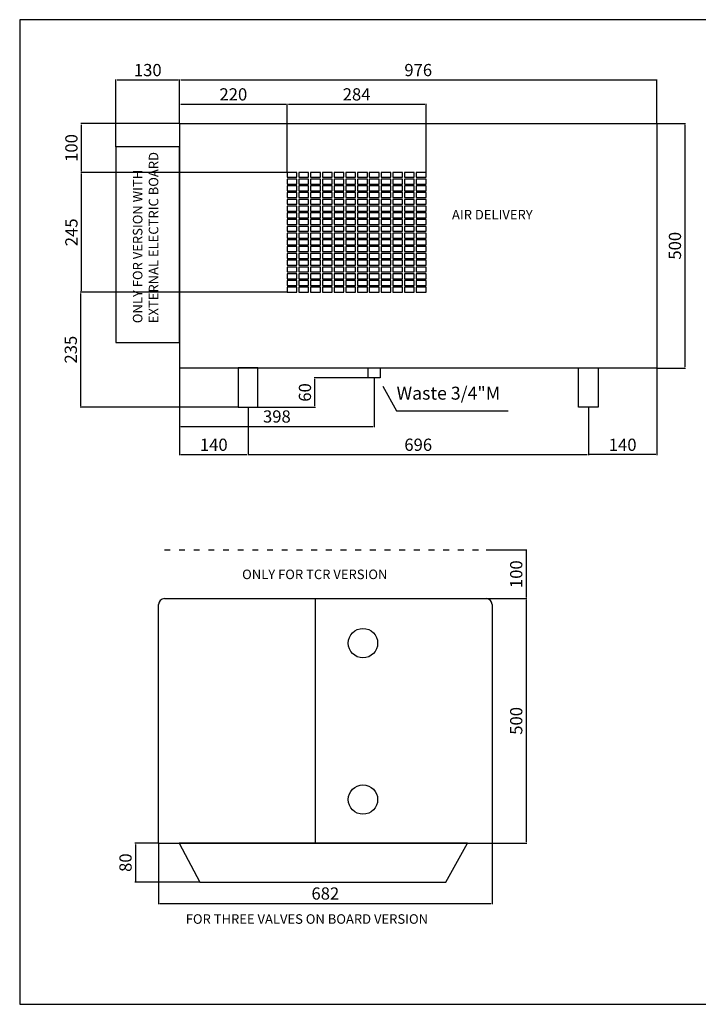
# Model space of a CAD drawing. Units: millimetres. Extents: x 11952 to 16123, y 5634 to 7647.
# Drawn here: x 11952 to 13339, y 5634 to 7647 of the extents above; entities that cross this region are included whole.
import ezdxf

# ---------------------------------------------------------------- set-up
doc = ezdxf.new("R2010")
doc.units = ezdxf.units.MM
doc.linetypes.add('ACAD_ISO03W100', pattern=[30, 12, -18])
doc.styles.get("Standard").update_dxf_attribs({"font": 'verdana.ttf', "width": 0.9, "height": 25})
doc.dimstyles.new('ISO-25', dxfattribs={"dimtxt": 6, "dimasz": 2.5, "dimexe": 1.25, "dimexo": 0, "dimtad": 1, "dimtxsty": 'Standard', "dimcen": 2.5, "dimadec": 0, "dimazin": 0, "dimtfac": 1, "dimtmove": 0, "dimatfit": 3, "dimfxl": 0, "dimarcsym": 0})

# ---------------------------------------------------------------- blocks, each defined once
blk = doc.blocks.new('*D30')
at = {"color": 0, "lineweight": -2, "transparency": 16777216}
for p, q in [((12278.6, 6935), (12278.6, 6756.6)), ((12418.6, 6855), (12418.6, 6756.6)), ((12281.1, 6757.8), (12416.1, 6757.8))]:
    blk.add_line(p, q, dxfattribs=at)
at = {"color": 0, "transparency": 16777216}
for points in [[(12281.1, 6758.2), (12281.1, 6757.4), (12278.6, 6757.8)], [(12416.1, 6758.2), (12416.1, 6757.4), (12418.6, 6757.8)]]:
    blk.add_solid(points, dxfattribs=at)
at = {"layer": 'Defpoints', "color": 0, "transparency": 16777216}
for p in [(12278.6, 6935), (12418.6, 6855), (12418.6, 6757.8)]:
    blk.add_point(p, dxfattribs=at)
at = {"color": 0, "transparency": 16777216, "insert": (12348.6, 6774.8), "char_height": 25, "attachment_point": 5}
blk.add_mtext('140', dxfattribs=at)
blk = doc.blocks.new('*D31')
at = {"color": 0, "lineweight": -2, "transparency": 16777216}
for p, q in [((13254.6, 6935), (13254.6, 6756.6)), ((13114.6, 6855), (13114.6, 6756.6)), ((13252.1, 6757.8), (13117.1, 6757.8))]:
    blk.add_line(p, q, dxfattribs=at)
at = {"color": 0, "transparency": 16777216}
for points in [[(13117.1, 6758.2), (13117.1, 6757.4), (13114.6, 6757.8)], [(13252.1, 6758.2), (13252.1, 6757.4), (13254.6, 6757.8)]]:
    blk.add_solid(points, dxfattribs=at)
at = {"layer": 'Defpoints', "color": 0, "transparency": 16777216}
for p in [(13254.6, 6935), (13114.6, 6855), (13114.6, 6757.8)]:
    blk.add_point(p, dxfattribs=at)
at = {"color": 0, "transparency": 16777216, "insert": (13184.6, 6774.8), "char_height": 25, "attachment_point": 5}
blk.add_mtext('140', dxfattribs=at)
blk = doc.blocks.new('*D32')
at = {"color": 0, "lineweight": -2, "transparency": 16777216}
for p, q in [((12278.6, 7449.8), (12278.6, 7525.3)), ((12281.1, 7524.1), (13252.1, 7524.1)), ((13254.6, 7435), (13254.6, 7525.3))]:
    blk.add_line(p, q, dxfattribs=at)
at = {"color": 0, "transparency": 16777216}
for points in [[(12281.1, 7524.5), (12281.1, 7523.7), (12278.6, 7524.1)], [(13252.1, 7524.5), (13252.1, 7523.7), (13254.6, 7524.1)]]:
    blk.add_solid(points, dxfattribs=at)
at = {"layer": 'Defpoints', "color": 0, "transparency": 16777216}
for p in [(13254.6, 7524.1), (12278.6, 7449.8), (13254.6, 7435)]:
    blk.add_point(p, dxfattribs=at)
at = {"color": 0, "transparency": 16777216, "insert": (12766.6, 7541.1), "char_height": 25, "attachment_point": 5}
blk.add_mtext('976', dxfattribs=at)
blk = doc.blocks.new('*D35')
at = {"color": 0, "lineweight": -2, "transparency": 16777216}
for p, q in [((13252.5, 7435), (13313, 7435)), ((13311.7, 7432.5), (13311.7, 6937.5)), ((13254.6, 6935), (13313, 6935))]:
    blk.add_line(p, q, dxfattribs=at)
at = {"color": 0, "transparency": 16777216}
for points in [[(13311.3, 7432.5), (13312.2, 7432.5), (13311.7, 7435)], [(13311.3, 6937.5), (13312.2, 6937.5), (13311.7, 6935)]]:
    blk.add_solid(points, dxfattribs=at)
at = {"layer": 'Defpoints', "color": 0, "transparency": 16777216}
for p in [(13252.5, 7435), (13254.6, 6935), (13311.7, 6935)]:
    blk.add_point(p, dxfattribs=at)
at = {"color": 0, "transparency": 16777216, "insert": (13294.7, 7185), "char_height": 25, "attachment_point": 5, "rotation": 90}
blk.add_mtext('500', dxfattribs=at)
blk = doc.blocks.new('*D36')
at = {"color": 0, "lineweight": -2, "transparency": 16777216}
for p, q in [((12418.6, 6855), (12418.6, 6756.6)), ((13114.6, 6855), (13114.6, 6756.6)), ((12421.1, 6757.8), (13112.1, 6757.8))]:
    blk.add_line(p, q, dxfattribs=at)
at = {"color": 0, "transparency": 16777216}
for points in [[(12421.1, 6758.2), (12421.1, 6757.4), (12418.6, 6757.8)], [(13112.1, 6758.2), (13112.1, 6757.4), (13114.6, 6757.8)]]:
    blk.add_solid(points, dxfattribs=at)
at = {"layer": 'Defpoints', "color": 0, "transparency": 16777216}
for p in [(12418.6, 6855), (13114.6, 6855), (13114.6, 6757.8)]:
    blk.add_point(p, dxfattribs=at)
at = {"color": 0, "transparency": 16777216, "insert": (12766.6, 6774.8), "char_height": 25, "attachment_point": 5}
blk.add_mtext('696', dxfattribs=at)
blk = doc.blocks.new('*D26')
at = {"color": 0, "lineweight": -2, "transparency": 16777216}
for p, q in [((12278.6, 7435), (12076.5, 7435)), ((12077.7, 7432.5), (12077.7, 7337.5)), ((12498.6, 7335), (12076.5, 7335))]:
    blk.add_line(p, q, dxfattribs=at)
at = {"color": 0, "transparency": 16777216}
for points in [[(12077.3, 7432.5), (12078.1, 7432.5), (12077.7, 7435)], [(12077.3, 7337.5), (12078.1, 7337.5), (12077.7, 7335)]]:
    blk.add_solid(points, dxfattribs=at)
at = {"layer": 'Defpoints', "color": 0, "transparency": 16777216}
for p in [(12278.6, 7435), (12077.7, 7335), (12498.6, 7335)]:
    blk.add_point(p, dxfattribs=at)
at = {"color": 0, "transparency": 16777216, "insert": (12060.7, 7385), "char_height": 25, "attachment_point": 5, "rotation": 90}
blk.add_mtext('100', dxfattribs=at)
blk = doc.blocks.new('*D27')
at = {"color": 0, "lineweight": -2, "transparency": 16777216}
for p, q in [((12498.6, 7335), (12076.5, 7335)), ((12077.7, 7332.5), (12077.7, 7092.5)), ((12498.6, 7090), (12076.5, 7090))]:
    blk.add_line(p, q, dxfattribs=at)
at = {"color": 0, "transparency": 16777216}
for points in [[(12077.3, 7332.5), (12078.1, 7332.5), (12077.7, 7335)], [(12077.3, 7092.5), (12078.1, 7092.5), (12077.7, 7090)]]:
    blk.add_solid(points, dxfattribs=at)
at = {"layer": 'Defpoints', "color": 0, "transparency": 16777216}
for p in [(12498.6, 7335), (12077.7, 7090), (12498.6, 7090)]:
    blk.add_point(p, dxfattribs=at)
at = {"color": 0, "transparency": 16777216, "insert": (12060.7, 7212.5), "char_height": 25, "attachment_point": 5, "rotation": 90}
blk.add_mtext('245', dxfattribs=at)
blk = doc.blocks.new('*D28')
at = {"color": 0, "lineweight": -2, "transparency": 16777216}
for p, q in [((12278.6, 7435), (12278.6, 7475.6)), ((12281.1, 7474.3), (12496.1, 7474.3)), ((12498.6, 7335), (12498.6, 7475.6))]:
    blk.add_line(p, q, dxfattribs=at)
at = {"color": 0, "transparency": 16777216}
for points in [[(12281.1, 7474.7), (12281.1, 7473.9), (12278.6, 7474.3)], [(12496.1, 7474.7), (12496.1, 7473.9), (12498.6, 7474.3)]]:
    blk.add_solid(points, dxfattribs=at)
at = {"layer": 'Defpoints', "color": 0, "transparency": 16777216}
for p in [(12498.6, 7474.3), (12278.6, 7435), (12498.6, 7335)]:
    blk.add_point(p, dxfattribs=at)
at = {"color": 0, "transparency": 16777216, "insert": (12388.6, 7491.4), "char_height": 25, "attachment_point": 5}
blk.add_mtext('220', dxfattribs=at)
blk = doc.blocks.new('*D29')
at = {"color": 0, "lineweight": -2, "transparency": 16777216}
for p, q in [((12498.6, 7335), (12498.6, 7475.6)), ((12501.1, 7474.3), (12780.1, 7474.3)), ((12782.6, 7335), (12782.6, 7475.6))]:
    blk.add_line(p, q, dxfattribs=at)
at = {"color": 0, "transparency": 16777216}
for points in [[(12501.1, 7474.7), (12501.1, 7473.9), (12498.6, 7474.3)], [(12780.1, 7474.7), (12780.1, 7473.9), (12782.6, 7474.3)]]:
    blk.add_solid(points, dxfattribs=at)
at = {"layer": 'Defpoints', "color": 0, "transparency": 16777216}
for p in [(12782.6, 7474.3), (12498.6, 7335), (12782.6, 7335)]:
    blk.add_point(p, dxfattribs=at)
at = {"color": 0, "transparency": 16777216, "insert": (12640.6, 7491.4), "char_height": 25, "attachment_point": 5}
blk.add_mtext('284', dxfattribs=at)
blk = doc.blocks.new('*D39')
at = {"color": 0, "lineweight": -2, "transparency": 16777216}
for p, q in [((12278.6, 6935), (12278.6, 6814.3)), ((12676.6, 6915), (12676.6, 6814.3)), ((12281.1, 6815.5), (12674.1, 6815.5))]:
    blk.add_line(p, q, dxfattribs=at)
at = {"color": 0, "transparency": 16777216}
for points in [[(12281.1, 6815.9), (12281.1, 6815.1), (12278.6, 6815.5)], [(12674.1, 6815.9), (12674.1, 6815.1), (12676.6, 6815.5)]]:
    blk.add_solid(points, dxfattribs=at)
at = {"layer": 'Defpoints', "color": 0, "transparency": 16777216}
for p in [(12278.6, 6935), (12676.6, 6915), (12676.6, 6815.5)]:
    blk.add_point(p, dxfattribs=at)
at = {"color": 0, "transparency": 16777216, "insert": (12477.6, 6832.6), "char_height": 25, "attachment_point": 5}
blk.add_mtext('398', dxfattribs=at)
blk = doc.blocks.new('*D42')
at = {"color": 0, "lineweight": -2, "transparency": 16777216}
for p, q in [((12664.1, 6915), (12554, 6915)), ((12555.2, 6857.5), (12555.2, 6912.5)), ((12438.6, 6855), (12556.5, 6855))]:
    blk.add_line(p, q, dxfattribs=at)
at = {"color": 0, "transparency": 16777216}
for points in [[(12554.8, 6912.5), (12555.7, 6912.5), (12555.2, 6915)], [(12554.8, 6857.5), (12555.7, 6857.5), (12555.2, 6855)]]:
    blk.add_solid(points, dxfattribs=at)
at = {"layer": 'Defpoints', "color": 0, "transparency": 16777216}
for p in [(12555.2, 6915), (12664.1, 6915), (12438.6, 6855)]:
    blk.add_point(p, dxfattribs=at)
at = {"color": 0, "transparency": 16777216, "insert": (12538.2, 6885), "char_height": 25, "attachment_point": 5, "rotation": 90}
blk.add_mtext('60', dxfattribs=at)
blk = doc.blocks.new('*D43')
at = {"color": 0, "lineweight": -2, "transparency": 16777216}
for p, q in [((12498.6, 7090), (12075.2, 7090)), ((12076.5, 6857.5), (12076.5, 7087.5)), ((12398.6, 6855), (12075.2, 6855))]:
    blk.add_line(p, q, dxfattribs=at)
at = {"color": 0, "transparency": 16777216}
for points in [[(12076.1, 7087.5), (12076.9, 7087.5), (12076.5, 7090)], [(12076.1, 6857.5), (12076.9, 6857.5), (12076.5, 6855)]]:
    blk.add_solid(points, dxfattribs=at)
at = {"layer": 'Defpoints', "color": 0, "transparency": 16777216}
for p in [(12076.5, 7090), (12498.6, 7090), (12398.6, 6855)]:
    blk.add_point(p, dxfattribs=at)
at = {"color": 0, "transparency": 16777216, "insert": (12059.5, 6972.5), "char_height": 25, "attachment_point": 5, "rotation": 90}
blk.add_mtext('235', dxfattribs=at)
blk = doc.blocks.new('*D46')
at = {"color": 0, "lineweight": -2, "transparency": 16777216}
for p, q in [((12148.6, 7387.3), (12148.6, 7525.3)), ((12151.1, 7524.1), (12276.1, 7524.1)), ((12278.6, 7435), (12278.6, 7525.3))]:
    blk.add_line(p, q, dxfattribs=at)
at = {"color": 0, "transparency": 16777216}
for points in [[(12151.1, 7524.5), (12151.1, 7523.7), (12148.6, 7524.1)], [(12276.1, 7524.5), (12276.1, 7523.7), (12278.6, 7524.1)]]:
    blk.add_solid(points, dxfattribs=at)
at = {"layer": 'Defpoints', "color": 0, "transparency": 16777216}
for p in [(12278.6, 7524.1), (12278.6, 7435), (12148.6, 7387.3)]:
    blk.add_point(p, dxfattribs=at)
at = {"color": 0, "transparency": 16777216, "insert": (12213.6, 7541.1), "char_height": 25, "attachment_point": 5}
blk.add_mtext('130', dxfattribs=at)
blk = doc.blocks.new('*D51')
at = {"color": 0, "lineweight": -2, "transparency": 16777216}
for p, q in [((12905.7, 6463.3), (12988.5, 6463.3)), ((12987.2, 6460.8), (12987.2, 5965.8)), ((12917.7, 5963.3), (12988.5, 5963.3))]:
    blk.add_line(p, q, dxfattribs=at)
at = {"color": 0, "transparency": 16777216}
for points in [[(12986.8, 6460.8), (12987.6, 6460.8), (12987.2, 6463.3)], [(12986.8, 5965.8), (12987.6, 5965.8), (12987.2, 5963.3)]]:
    blk.add_solid(points, dxfattribs=at)
at = {"layer": 'Defpoints', "color": 0, "transparency": 16777216}
for p in [(12905.7, 6463.3), (12917.7, 5963.3), (12987.2, 5963.3)]:
    blk.add_point(p, dxfattribs=at)
at = {"color": 0, "transparency": 16777216, "insert": (12970.2, 6213.3), "char_height": 25, "attachment_point": 5, "rotation": 90}
blk.add_mtext('500', dxfattribs=at)
blk = doc.blocks.new('*D52')
at = {"color": 0, "lineweight": -2, "transparency": 16777216}
for p, q in [((12235.7, 5963.3), (12235.7, 5838.7)), ((12917.7, 5963.3), (12917.7, 5838.7)), ((12238.2, 5839.9), (12915.2, 5839.9))]:
    blk.add_line(p, q, dxfattribs=at)
at = {"color": 0, "transparency": 16777216}
for points in [[(12238.2, 5840.3), (12238.2, 5839.5), (12235.7, 5839.9)], [(12915.2, 5840.3), (12915.2, 5839.5), (12917.7, 5839.9)]]:
    blk.add_solid(points, dxfattribs=at)
at = {"layer": 'Defpoints', "color": 0, "transparency": 16777216}
for p in [(12235.7, 5963.3), (12917.7, 5963.3), (12917.7, 5839.9)]:
    blk.add_point(p, dxfattribs=at)
at = {"color": 0, "transparency": 16777216, "insert": (12576.7, 5857), "char_height": 25, "attachment_point": 5}
blk.add_mtext('682', dxfattribs=at)
blk = doc.blocks.new('*D53')
at = {"color": 0, "lineweight": -2, "transparency": 16777216}
for p, q in [((12235.7, 5963.3), (12187.3, 5963.3)), ((12188.5, 5960.8), (12188.5, 5885.8)), ((12320, 5883.3), (12187.3, 5883.3))]:
    blk.add_line(p, q, dxfattribs=at)
at = {"color": 0, "transparency": 16777216}
for points in [[(12188.1, 5960.8), (12188.9, 5960.8), (12188.5, 5963.3)], [(12188.1, 5885.8), (12188.9, 5885.8), (12188.5, 5883.3)]]:
    blk.add_solid(points, dxfattribs=at)
at = {"layer": 'Defpoints', "color": 0, "transparency": 16777216}
for p in [(12235.7, 5963.3), (12188.5, 5883.3), (12320, 5883.3)]:
    blk.add_point(p, dxfattribs=at)
at = {"color": 0, "transparency": 16777216, "insert": (12171.4, 5923.3), "char_height": 25, "attachment_point": 5, "rotation": 90}
blk.add_mtext('80', dxfattribs=at)
blk = doc.blocks.new('*D54')
at = {"color": 0, "lineweight": -2, "transparency": 16777216}
for p, q in [((12905.7, 6563.3), (12988.5, 6563.3)), ((12987.2, 6560.8), (12987.2, 6465.8)), ((12905.7, 6463.3), (12988.5, 6463.3))]:
    blk.add_line(p, q, dxfattribs=at)
at = {"color": 0, "transparency": 16777216}
for points in [[(12986.8, 6560.8), (12987.6, 6560.8), (12987.2, 6563.3)], [(12986.8, 6465.8), (12987.6, 6465.8), (12987.2, 6463.3)]]:
    blk.add_solid(points, dxfattribs=at)
at = {"layer": 'Defpoints', "color": 0, "transparency": 16777216}
for p in [(12905.7, 6563.3), (12905.7, 6463.3), (12987.2, 6463.3)]:
    blk.add_point(p, dxfattribs=at)
at = {"color": 0, "transparency": 16777216, "insert": (12970.2, 6513.3), "char_height": 25, "attachment_point": 5, "rotation": 90}
blk.add_mtext('100', dxfattribs=at)

msp = doc.modelspace()

# ---------------------------------------------------------------- linework, layer by layer
at = {"lineweight": 25}
for p, q in [((12278.567, 7435.011), (12278.567, 6935.011)), ((12278.567, 7435.011), (13254.567, 7435.011)), ((13254.567, 7435.011), (13254.567, 6935.011)), ((12278.567, 6935.011), (13254.567, 6935.011)), ((12235.659, 5963.269), (12235.659, 6451.269)), ((12247.659, 6463.269), (12905.659, 6463.269)), ((12555.659, 6463.269), (12555.659, 5963.269)), ((12917.659, 6451.269), (12917.659, 5963.269)), ((12235.659, 5963.269), (12917.659, 5963.269))]:
    msp.add_line(p, q, dxfattribs=at)
at = {"color": 251}
for p, q in [((12694.293, 6897.897), (12722.032, 6847.36)), ((12722.032, 6847.36), (12950.472, 6847.36))]:
    msp.add_line(p, q, dxfattribs=at)
at = {"linetype": 'ACAD_ISO03W100'}
msp.add_line((12247.659, 6563.269), (12905.659, 6563.269), dxfattribs=at)
for points in [[(11951.767, 5633.632), (16123.033, 5633.632), (16123.033, 7647.37), (11951.767, 7647.37)], [(12148.567, 6987.283), (12278.567, 6987.283), (12278.567, 7387.283), (12148.567, 7387.283)], [(12498.567, 7325.015), (12518.567, 7325.015), (12518.567, 7335.015), (12498.567, 7335.015)], [(12522.567, 7325.015), (12542.567, 7325.015), (12542.567, 7335.015), (12522.567, 7335.015)], [(12546.567, 7325.015), (12566.567, 7325.015), (12566.567, 7335.015), (12546.567, 7335.015)], [(12570.567, 7325.015), (12590.567, 7325.015), (12590.567, 7335.015), (12570.567, 7335.015)], [(12594.567, 7325.015), (12614.567, 7325.015), (12614.567, 7335.015), (12594.567, 7335.015)], [(12618.567, 7325.015), (12638.567, 7325.015), (12638.567, 7335.015), (12618.567, 7335.015)], [(12642.567, 7325.015), (12662.567, 7325.015), (12662.567, 7335.015), (12642.567, 7335.015)], [(12666.567, 7325.015), (12686.567, 7325.015), (12686.567, 7335.015), (12666.567, 7335.015)], [(12690.567, 7325.015), (12710.567, 7325.015), (12710.567, 7335.015), (12690.567, 7335.015)], [(12714.567, 7325.015), (12734.567, 7325.015), (12734.567, 7335.015), (12714.567, 7335.015)], [(12738.567, 7325.015), (12758.567, 7325.015), (12758.567, 7335.015), (12738.567, 7335.015)], [(12762.567, 7325.015), (12782.567, 7325.015), (12782.567, 7335.015), (12762.567, 7335.015)], [(12498.567, 7311.215), (12518.567, 7311.215), (12518.567, 7321.215), (12498.567, 7321.215)], [(12522.567, 7311.215), (12542.567, 7311.215), (12542.567, 7321.215), (12522.567, 7321.215)], [(12546.567, 7311.215), (12566.567, 7311.215), (12566.567, 7321.215), (12546.567, 7321.215)], [(12570.567, 7311.215), (12590.567, 7311.215), (12590.567, 7321.215), (12570.567, 7321.215)], [(12594.567, 7311.215), (12614.567, 7311.215), (12614.567, 7321.215), (12594.567, 7321.215)], [(12618.567, 7311.215), (12638.567, 7311.215), (12638.567, 7321.215), (12618.567, 7321.215)], [(12642.567, 7311.215), (12662.567, 7311.215), (12662.567, 7321.215), (12642.567, 7321.215)], [(12666.567, 7311.215), (12686.567, 7311.215), (12686.567, 7321.215), (12666.567, 7321.215)], [(12690.567, 7311.215), (12710.567, 7311.215), (12710.567, 7321.215), (12690.567, 7321.215)], [(12714.567, 7311.215), (12734.567, 7311.215), (12734.567, 7321.215), (12714.567, 7321.215)], [(12738.567, 7311.215), (12758.567, 7311.215), (12758.567, 7321.215), (12738.567, 7321.215)], [(12762.567, 7311.215), (12782.567, 7311.215), (12782.567, 7321.215), (12762.567, 7321.215)], [(12498.567, 7297.415), (12518.567, 7297.415), (12518.567, 7307.415), (12498.567, 7307.415)], [(12498.567, 7283.615), (12518.567, 7283.615), (12518.567, 7293.615), (12498.567, 7293.615)], [(12522.567, 7297.415), (12542.567, 7297.415), (12542.567, 7307.415), (12522.567, 7307.415)], [(12522.567, 7283.615), (12542.567, 7283.615), (12542.567, 7293.615), (12522.567, 7293.615)], [(12546.567, 7297.415), (12566.567, 7297.415), (12566.567, 7307.415), (12546.567, 7307.415)], [(12546.567, 7283.615), (12566.567, 7283.615), (12566.567, 7293.615), (12546.567, 7293.615)], [(12570.567, 7297.415), (12590.567, 7297.415), (12590.567, 7307.415), (12570.567, 7307.415)], [(12570.567, 7283.615), (12590.567, 7283.615), (12590.567, 7293.615), (12570.567, 7293.615)], [(12594.567, 7297.415), (12614.567, 7297.415), (12614.567, 7307.415), (12594.567, 7307.415)], [(12594.567, 7283.615), (12614.567, 7283.615), (12614.567, 7293.615), (12594.567, 7293.615)], [(12618.567, 7297.415), (12638.567, 7297.415), (12638.567, 7307.415), (12618.567, 7307.415)], [(12618.567, 7283.615), (12638.567, 7283.615), (12638.567, 7293.615), (12618.567, 7293.615)], [(12642.567, 7297.415), (12662.567, 7297.415), (12662.567, 7307.415), (12642.567, 7307.415)], [(12642.567, 7283.615), (12662.567, 7283.615), (12662.567, 7293.615), (12642.567, 7293.615)], [(12666.567, 7297.415), (12686.567, 7297.415), (12686.567, 7307.415), (12666.567, 7307.415)], [(12666.567, 7283.615), (12686.567, 7283.615), (12686.567, 7293.615), (12666.567, 7293.615)], [(12690.567, 7297.415), (12710.567, 7297.415), (12710.567, 7307.415), (12690.567, 7307.415)], [(12690.567, 7283.615), (12710.567, 7283.615), (12710.567, 7293.615), (12690.567, 7293.615)], [(12714.567, 7297.415), (12734.567, 7297.415), (12734.567, 7307.415), (12714.567, 7307.415)], [(12714.567, 7283.615), (12734.567, 7283.615), (12734.567, 7293.615), (12714.567, 7293.615)], [(12738.567, 7297.415), (12758.567, 7297.415), (12758.567, 7307.415), (12738.567, 7307.415)], [(12738.567, 7283.615), (12758.567, 7283.615), (12758.567, 7293.615), (12738.567, 7293.615)], [(12762.567, 7297.415), (12782.567, 7297.415), (12782.567, 7307.415), (12762.567, 7307.415)], [(12762.567, 7283.615), (12782.567, 7283.615), (12782.567, 7293.615), (12762.567, 7293.615)], [(12498.567, 7269.815), (12518.567, 7269.815), (12518.567, 7279.815), (12498.567, 7279.815)], [(12522.567, 7269.815), (12542.567, 7269.815), (12542.567, 7279.815), (12522.567, 7279.815)], [(12546.567, 7269.815), (12566.567, 7269.815), (12566.567, 7279.815), (12546.567, 7279.815)], [(12570.567, 7269.815), (12590.567, 7269.815), (12590.567, 7279.815), (12570.567, 7279.815)], [(12594.567, 7269.815), (12614.567, 7269.815), (12614.567, 7279.815), (12594.567, 7279.815)], [(12618.567, 7269.815), (12638.567, 7269.815), (12638.567, 7279.815), (12618.567, 7279.815)], [(12642.567, 7269.815), (12662.567, 7269.815), (12662.567, 7279.815), (12642.567, 7279.815)], [(12666.567, 7269.815), (12686.567, 7269.815), (12686.567, 7279.815), (12666.567, 7279.815)], [(12690.567, 7269.815), (12710.567, 7269.815), (12710.567, 7279.815), (12690.567, 7279.815)], [(12714.567, 7269.815), (12734.567, 7269.815), (12734.567, 7279.815), (12714.567, 7279.815)], [(12738.567, 7269.815), (12758.567, 7269.815), (12758.567, 7279.815), (12738.567, 7279.815)], [(12762.567, 7269.815), (12782.567, 7269.815), (12782.567, 7279.815), (12762.567, 7279.815)], [(12498.567, 7256.015), (12518.567, 7256.015), (12518.567, 7266.015), (12498.567, 7266.015)], [(12498.567, 7242.215), (12518.567, 7242.215), (12518.567, 7252.215), (12498.567, 7252.215)], [(12522.567, 7256.015), (12542.567, 7256.015), (12542.567, 7266.015), (12522.567, 7266.015)], [(12522.567, 7242.215), (12542.567, 7242.215), (12542.567, 7252.215), (12522.567, 7252.215)], [(12546.567, 7256.015), (12566.567, 7256.015), (12566.567, 7266.015), (12546.567, 7266.015)], [(12546.567, 7242.215), (12566.567, 7242.215), (12566.567, 7252.215), (12546.567, 7252.215)], [(12570.567, 7256.015), (12590.567, 7256.015), (12590.567, 7266.015), (12570.567, 7266.015)], [(12570.567, 7242.215), (12590.567, 7242.215), (12590.567, 7252.215), (12570.567, 7252.215)], [(12594.567, 7256.015), (12614.567, 7256.015), (12614.567, 7266.015), (12594.567, 7266.015)], [(12594.567, 7242.215), (12614.567, 7242.215), (12614.567, 7252.215), (12594.567, 7252.215)], [(12618.567, 7256.015), (12638.567, 7256.015), (12638.567, 7266.015), (12618.567, 7266.015)], [(12618.567, 7242.215), (12638.567, 7242.215), (12638.567, 7252.215), (12618.567, 7252.215)], [(12642.567, 7256.015), (12662.567, 7256.015), (12662.567, 7266.015), (12642.567, 7266.015)], [(12642.567, 7242.215), (12662.567, 7242.215), (12662.567, 7252.215), (12642.567, 7252.215)], [(12666.567, 7256.015), (12686.567, 7256.015), (12686.567, 7266.015), (12666.567, 7266.015)], [(12666.567, 7242.215), (12686.567, 7242.215), (12686.567, 7252.215), (12666.567, 7252.215)], [(12690.567, 7256.015), (12710.567, 7256.015), (12710.567, 7266.015), (12690.567, 7266.015)], [(12690.567, 7242.215), (12710.567, 7242.215), (12710.567, 7252.215), (12690.567, 7252.215)], [(12714.567, 7256.015), (12734.567, 7256.015), (12734.567, 7266.015), (12714.567, 7266.015)], [(12714.567, 7242.215), (12734.567, 7242.215), (12734.567, 7252.215), (12714.567, 7252.215)], [(12738.567, 7256.015), (12758.567, 7256.015), (12758.567, 7266.015), (12738.567, 7266.015)], [(12738.567, 7242.215), (12758.567, 7242.215), (12758.567, 7252.215), (12738.567, 7252.215)], [(12762.567, 7256.015), (12782.567, 7256.015), (12782.567, 7266.015), (12762.567, 7266.015)], [(12762.567, 7242.215), (12782.567, 7242.215), (12782.567, 7252.215), (12762.567, 7252.215)], [(12498.567, 7228.415), (12518.567, 7228.415), (12518.567, 7238.415), (12498.567, 7238.415)], [(12522.567, 7228.415), (12542.567, 7228.415), (12542.567, 7238.415), (12522.567, 7238.415)], [(12546.567, 7228.415), (12566.567, 7228.415), (12566.567, 7238.415), (12546.567, 7238.415)], [(12570.567, 7228.415), (12590.567, 7228.415), (12590.567, 7238.415), (12570.567, 7238.415)], [(12594.567, 7228.415), (12614.567, 7228.415), (12614.567, 7238.415), (12594.567, 7238.415)], [(12618.567, 7228.415), (12638.567, 7228.415), (12638.567, 7238.415), (12618.567, 7238.415)], [(12642.567, 7228.415), (12662.567, 7228.415), (12662.567, 7238.415), (12642.567, 7238.415)], [(12666.567, 7228.415), (12686.567, 7228.415), (12686.567, 7238.415), (12666.567, 7238.415)], [(12690.567, 7228.415), (12710.567, 7228.415), (12710.567, 7238.415), (12690.567, 7238.415)], [(12714.567, 7228.415), (12734.567, 7228.415), (12734.567, 7238.415), (12714.567, 7238.415)], [(12738.567, 7228.415), (12758.567, 7228.415), (12758.567, 7238.415), (12738.567, 7238.415)], [(12762.567, 7228.415), (12782.567, 7228.415), (12782.567, 7238.415), (12762.567, 7238.415)], [(12498.567, 7214.615), (12518.567, 7214.615), (12518.567, 7224.615), (12498.567, 7224.615)], [(12498.567, 7200.815), (12518.567, 7200.815), (12518.567, 7210.815), (12498.567, 7210.815)], [(12522.567, 7214.615), (12542.567, 7214.615), (12542.567, 7224.615), (12522.567, 7224.615)], [(12522.567, 7200.815), (12542.567, 7200.815), (12542.567, 7210.815), (12522.567, 7210.815)], [(12546.567, 7214.615), (12566.567, 7214.615), (12566.567, 7224.615), (12546.567, 7224.615)], [(12546.567, 7200.815), (12566.567, 7200.815), (12566.567, 7210.815), (12546.567, 7210.815)], [(12570.567, 7214.615), (12590.567, 7214.615), (12590.567, 7224.615), (12570.567, 7224.615)], [(12570.567, 7200.815), (12590.567, 7200.815), (12590.567, 7210.815), (12570.567, 7210.815)], [(12594.567, 7214.615), (12614.567, 7214.615), (12614.567, 7224.615), (12594.567, 7224.615)], [(12594.567, 7200.815), (12614.567, 7200.815), (12614.567, 7210.815), (12594.567, 7210.815)], [(12618.567, 7214.615), (12638.567, 7214.615), (12638.567, 7224.615), (12618.567, 7224.615)], [(12618.567, 7200.815), (12638.567, 7200.815), (12638.567, 7210.815), (12618.567, 7210.815)], [(12642.567, 7214.615), (12662.567, 7214.615), (12662.567, 7224.615), (12642.567, 7224.615)], [(12642.567, 7200.815), (12662.567, 7200.815), (12662.567, 7210.815), (12642.567, 7210.815)], [(12666.567, 7214.615), (12686.567, 7214.615), (12686.567, 7224.615), (12666.567, 7224.615)], [(12666.567, 7200.815), (12686.567, 7200.815), (12686.567, 7210.815), (12666.567, 7210.815)], [(12690.567, 7214.615), (12710.567, 7214.615), (12710.567, 7224.615), (12690.567, 7224.615)], [(12690.567, 7200.815), (12710.567, 7200.815), (12710.567, 7210.815), (12690.567, 7210.815)], [(12714.567, 7214.615), (12734.567, 7214.615), (12734.567, 7224.615), (12714.567, 7224.615)], [(12714.567, 7200.815), (12734.567, 7200.815), (12734.567, 7210.815), (12714.567, 7210.815)], [(12738.567, 7214.615), (12758.567, 7214.615), (12758.567, 7224.615), (12738.567, 7224.615)], [(12738.567, 7200.815), (12758.567, 7200.815), (12758.567, 7210.815), (12738.567, 7210.815)], [(12762.567, 7214.615), (12782.567, 7214.615), (12782.567, 7224.615), (12762.567, 7224.615)], [(12762.567, 7200.815), (12782.567, 7200.815), (12782.567, 7210.815), (12762.567, 7210.815)], [(12498.567, 7187.015), (12518.567, 7187.015), (12518.567, 7197.015), (12498.567, 7197.015)], [(12522.567, 7187.015), (12542.567, 7187.015), (12542.567, 7197.015), (12522.567, 7197.015)], [(12546.567, 7187.015), (12566.567, 7187.015), (12566.567, 7197.015), (12546.567, 7197.015)], [(12570.567, 7187.015), (12590.567, 7187.015), (12590.567, 7197.015), (12570.567, 7197.015)], [(12594.567, 7187.015), (12614.567, 7187.015), (12614.567, 7197.015), (12594.567, 7197.015)], [(12618.567, 7187.015), (12638.567, 7187.015), (12638.567, 7197.015), (12618.567, 7197.015)], [(12642.567, 7187.015), (12662.567, 7187.015), (12662.567, 7197.015), (12642.567, 7197.015)], [(12666.567, 7187.015), (12686.567, 7187.015), (12686.567, 7197.015), (12666.567, 7197.015)], [(12690.567, 7187.015), (12710.567, 7187.015), (12710.567, 7197.015), (12690.567, 7197.015)], [(12714.567, 7187.015), (12734.567, 7187.015), (12734.567, 7197.015), (12714.567, 7197.015)], [(12738.567, 7187.015), (12758.567, 7187.015), (12758.567, 7197.015), (12738.567, 7197.015)], [(12762.567, 7187.015), (12782.567, 7187.015), (12782.567, 7197.015), (12762.567, 7197.015)], [(12498.567, 7173.215), (12518.567, 7173.215), (12518.567, 7183.215), (12498.567, 7183.215)], [(12498.567, 7159.015), (12518.567, 7159.015), (12518.567, 7169.015), (12498.567, 7169.015)], [(12522.567, 7173.215), (12542.567, 7173.215), (12542.567, 7183.215), (12522.567, 7183.215)], [(12522.567, 7159.015), (12542.567, 7159.015), (12542.567, 7169.015), (12522.567, 7169.015)], [(12546.567, 7173.215), (12566.567, 7173.215), (12566.567, 7183.215), (12546.567, 7183.215)], [(12546.567, 7159.015), (12566.567, 7159.015), (12566.567, 7169.015), (12546.567, 7169.015)], [(12570.567, 7173.215), (12590.567, 7173.215), (12590.567, 7183.215), (12570.567, 7183.215)], [(12570.567, 7159.015), (12590.567, 7159.015), (12590.567, 7169.015), (12570.567, 7169.015)], [(12594.567, 7173.215), (12614.567, 7173.215), (12614.567, 7183.215), (12594.567, 7183.215)], [(12594.567, 7159.015), (12614.567, 7159.015), (12614.567, 7169.015), (12594.567, 7169.015)], [(12618.567, 7173.215), (12638.567, 7173.215), (12638.567, 7183.215), (12618.567, 7183.215)], [(12618.567, 7159.015), (12638.567, 7159.015), (12638.567, 7169.015), (12618.567, 7169.015)], [(12642.567, 7173.215), (12662.567, 7173.215), (12662.567, 7183.215), (12642.567, 7183.215)], [(12642.567, 7159.015), (12662.567, 7159.015), (12662.567, 7169.015), (12642.567, 7169.015)], [(12666.567, 7173.215), (12686.567, 7173.215), (12686.567, 7183.215), (12666.567, 7183.215)], [(12666.567, 7159.015), (12686.567, 7159.015), (12686.567, 7169.015), (12666.567, 7169.015)], [(12690.567, 7173.215), (12710.567, 7173.215), (12710.567, 7183.215), (12690.567, 7183.215)], [(12690.567, 7159.015), (12710.567, 7159.015), (12710.567, 7169.015), (12690.567, 7169.015)], [(12714.567, 7173.215), (12734.567, 7173.215), (12734.567, 7183.215), (12714.567, 7183.215)], [(12714.567, 7159.015), (12734.567, 7159.015), (12734.567, 7169.015), (12714.567, 7169.015)], [(12738.567, 7173.215), (12758.567, 7173.215), (12758.567, 7183.215), (12738.567, 7183.215)], [(12738.567, 7159.015), (12758.567, 7159.015), (12758.567, 7169.015), (12738.567, 7169.015)], [(12762.567, 7173.215), (12782.567, 7173.215), (12782.567, 7183.215), (12762.567, 7183.215)], [(12762.567, 7159.015), (12782.567, 7159.015), (12782.567, 7169.015), (12762.567, 7169.015)], [(12498.567, 7145.215), (12518.567, 7145.215), (12518.567, 7155.215), (12498.567, 7155.215)], [(12522.567, 7145.215), (12542.567, 7145.215), (12542.567, 7155.215), (12522.567, 7155.215)], [(12546.567, 7145.215), (12566.567, 7145.215), (12566.567, 7155.215), (12546.567, 7155.215)], [(12570.567, 7145.215), (12590.567, 7145.215), (12590.567, 7155.215), (12570.567, 7155.215)], [(12594.567, 7145.215), (12614.567, 7145.215), (12614.567, 7155.215), (12594.567, 7155.215)], [(12618.567, 7145.215), (12638.567, 7145.215), (12638.567, 7155.215), (12618.567, 7155.215)], [(12642.567, 7145.215), (12662.567, 7145.215), (12662.567, 7155.215), (12642.567, 7155.215)], [(12666.567, 7145.215), (12686.567, 7145.215), (12686.567, 7155.215), (12666.567, 7155.215)], [(12690.567, 7145.215), (12710.567, 7145.215), (12710.567, 7155.215), (12690.567, 7155.215)], [(12714.567, 7145.215), (12734.567, 7145.215), (12734.567, 7155.215), (12714.567, 7155.215)], [(12738.567, 7145.215), (12758.567, 7145.215), (12758.567, 7155.215), (12738.567, 7155.215)], [(12762.567, 7145.215), (12782.567, 7145.215), (12782.567, 7155.215), (12762.567, 7155.215)], [(12498.567, 7131.415), (12518.567, 7131.415), (12518.567, 7141.415), (12498.567, 7141.415)], [(12522.567, 7131.415), (12542.567, 7131.415), (12542.567, 7141.415), (12522.567, 7141.415)], [(12546.567, 7131.415), (12566.567, 7131.415), (12566.567, 7141.415), (12546.567, 7141.415)], [(12570.567, 7131.415), (12590.567, 7131.415), (12590.567, 7141.415), (12570.567, 7141.415)], [(12594.567, 7131.415), (12614.567, 7131.415), (12614.567, 7141.415), (12594.567, 7141.415)], [(12618.567, 7131.415), (12638.567, 7131.415), (12638.567, 7141.415), (12618.567, 7141.415)], [(12642.567, 7131.415), (12662.567, 7131.415), (12662.567, 7141.415), (12642.567, 7141.415)], [(12666.567, 7131.415), (12686.567, 7131.415), (12686.567, 7141.415), (12666.567, 7141.415)], [(12690.567, 7131.415), (12710.567, 7131.415), (12710.567, 7141.415), (12690.567, 7141.415)], [(12714.567, 7131.415), (12734.567, 7131.415), (12734.567, 7141.415), (12714.567, 7141.415)], [(12738.567, 7131.415), (12758.567, 7131.415), (12758.567, 7141.415), (12738.567, 7141.415)], [(12762.567, 7131.415), (12782.567, 7131.415), (12782.567, 7141.415), (12762.567, 7141.415)], [(12498.567, 7117.615), (12518.567, 7117.615), (12518.567, 7127.615), (12498.567, 7127.615)], [(12498.567, 7103.815), (12518.567, 7103.815), (12518.567, 7113.815), (12498.567, 7113.815)], [(12522.567, 7117.615), (12542.567, 7117.615), (12542.567, 7127.615), (12522.567, 7127.615)], [(12522.567, 7103.815), (12542.567, 7103.815), (12542.567, 7113.815), (12522.567, 7113.815)], [(12546.567, 7117.615), (12566.567, 7117.615), (12566.567, 7127.615), (12546.567, 7127.615)], [(12546.567, 7103.815), (12566.567, 7103.815), (12566.567, 7113.815), (12546.567, 7113.815)], [(12570.567, 7117.615), (12590.567, 7117.615), (12590.567, 7127.615), (12570.567, 7127.615)], [(12570.567, 7103.815), (12590.567, 7103.815), (12590.567, 7113.815), (12570.567, 7113.815)], [(12594.567, 7117.615), (12614.567, 7117.615), (12614.567, 7127.615), (12594.567, 7127.615)], [(12594.567, 7103.815), (12614.567, 7103.815), (12614.567, 7113.815), (12594.567, 7113.815)], [(12618.567, 7117.615), (12638.567, 7117.615), (12638.567, 7127.615), (12618.567, 7127.615)], [(12618.567, 7103.815), (12638.567, 7103.815), (12638.567, 7113.815), (12618.567, 7113.815)], [(12642.567, 7117.615), (12662.567, 7117.615), (12662.567, 7127.615), (12642.567, 7127.615)], [(12642.567, 7103.815), (12662.567, 7103.815), (12662.567, 7113.815), (12642.567, 7113.815)], [(12666.567, 7117.615), (12686.567, 7117.615), (12686.567, 7127.615), (12666.567, 7127.615)], [(12666.567, 7103.815), (12686.567, 7103.815), (12686.567, 7113.815), (12666.567, 7113.815)], [(12690.567, 7117.615), (12710.567, 7117.615), (12710.567, 7127.615), (12690.567, 7127.615)], [(12690.567, 7103.815), (12710.567, 7103.815), (12710.567, 7113.815), (12690.567, 7113.815)], [(12714.567, 7117.615), (12734.567, 7117.615), (12734.567, 7127.615), (12714.567, 7127.615)], [(12714.567, 7103.815), (12734.567, 7103.815), (12734.567, 7113.815), (12714.567, 7113.815)], [(12738.567, 7117.615), (12758.567, 7117.615), (12758.567, 7127.615), (12738.567, 7127.615)], [(12738.567, 7103.815), (12758.567, 7103.815), (12758.567, 7113.815), (12738.567, 7113.815)], [(12762.567, 7117.615), (12782.567, 7117.615), (12782.567, 7127.615), (12762.567, 7127.615)], [(12762.567, 7103.815), (12782.567, 7103.815), (12782.567, 7113.815), (12762.567, 7113.815)], [(12498.567, 7090.015), (12518.567, 7090.015), (12518.567, 7100.015), (12498.567, 7100.015)], [(12522.567, 7090.015), (12542.567, 7090.015), (12542.567, 7100.015), (12522.567, 7100.015)], [(12546.567, 7090.015), (12566.567, 7090.015), (12566.567, 7100.015), (12546.567, 7100.015)], [(12570.567, 7090.015), (12590.567, 7090.015), (12590.567, 7100.015), (12570.567, 7100.015)], [(12594.567, 7090.015), (12614.567, 7090.015), (12614.567, 7100.015), (12594.567, 7100.015)], [(12618.567, 7090.015), (12638.567, 7090.015), (12638.567, 7100.015), (12618.567, 7100.015)], [(12642.567, 7090.015), (12662.567, 7090.015), (12662.567, 7100.015), (12642.567, 7100.015)], [(12666.567, 7090.015), (12686.567, 7090.015), (12686.567, 7100.015), (12666.567, 7100.015)], [(12690.567, 7090.015), (12710.567, 7090.015), (12710.567, 7100.015), (12690.567, 7100.015)], [(12714.567, 7090.015), (12734.567, 7090.015), (12734.567, 7100.015), (12714.567, 7100.015)], [(12738.567, 7090.015), (12758.567, 7090.015), (12758.567, 7100.015), (12738.567, 7100.015)], [(12762.567, 7090.015), (12782.567, 7090.015), (12782.567, 7100.015), (12762.567, 7100.015)]]:
    msp.add_lwpolyline(points, close=True)
at = {"lineweight": 25}
for points in [[(12398.567, 6855.011), (12438.567, 6855.011), (12438.567, 6935.011), (12398.567, 6935.011)], [(12689.067, 6935.011), (12689.067, 6915.011), (12664.067, 6915.011), (12664.067, 6935.011)], [(13134.567, 6855.011), (13094.567, 6855.011), (13094.567, 6935.011), (13134.567, 6935.011)], [(12320.04, 5883.269), (12823.346, 5883.269), (12867.127, 5963.269), (12277.932, 5963.269)]]:
    msp.add_lwpolyline(points, close=True, dxfattribs=at)
for centre in [(12653.659, 6372.269), (12653.659, 6052.269)]:
    msp.add_circle(centre, 30)
for centre, start, end in [((12247.659, 6451.269), 90, 180), ((12905.659, 6451.269), 0, 90)]:
    msp.add_arc(centre, 12, start, end, dxfattribs=at)

# ---------------------------------------------------------------- texts
for s, p in [('AIR DELIVERY', (12835.63, 7238.883)), ('ONLY FOR TCR VERSION', (12406.575, 6503.205)), ('FOR THREE VALVES ON BOARD VERSION', (12291.264, 5798.309))]:
    msp.add_text(s, height=19.5).set_placement(p)
at = {"color": 251}
msp.add_text('Waste 3/4"M', height=26.52, dxfattribs=at).set_placement((12722.378, 6870.249))
at = {"insert": (12183.17, 7026.648), "char_height": 19.5, "attachment_point": 1, "rotation": 90}
msp.add_mtext_dynamic_manual_height_columns('ONLY FOR VERSION WITH EXTERNAL ELECTRIC BOARD ', width=390.44948, gutter_width=125, heights=[0], dxfattribs=at)

# ---------------------------------------------------------------- dimensions: what is measured, and where the dimension line sits
at = {"color": 251}
for base, p1, p2, picture, middle in [((12278.567, 7524.067), (12148.567, 7387.283), (12278.567, 7435.011), '*D46', (12213.567, 7541.087)), ((12498.567, 7474.333), (12278.567, 7435.011), (12498.567, 7335.015), '*D28', (12388.567, 7491.353)), ((12782.567, 7474.333), (12498.567, 7335.015), (12782.567, 7335.015), '*D29', (12640.567, 7491.404)), ((12418.567, 6757.804), (12278.567, 6935.011), (12418.567, 6855.011), '*D30', (12348.567, 6774.816)), ((12676.567, 6815.503), (12278.567, 6935.011), (12676.567, 6915.011), '*D39', (12477.567, 6832.574)), ((13114.567, 6757.804), (13254.567, 6935.011), (13114.567, 6855.011), '*D31', (13184.567, 6774.816)), ((13114.567, 6757.804), (12418.567, 6855.011), (13114.567, 6855.011), '*D36', (12766.567, 6774.816))]:
    dim = msp.add_linear_dim(base=base, p1=p1, p2=p2, dimstyle='ISO-25', override={"dimtxt": 25, "dimgap": 4}, dxfattribs=at)
    dim.commit()
    dim.dimension.update_dxf_attribs({"geometry": picture, "text_midpoint": middle})
for base, p1, p2, picture, middle in [((13254.567, 7524.067), (12278.567, 7449.772), (13254.567, 7435.011), '*D32', (12766.567, 7524.067)), ((12917.659, 5839.907), (12235.659, 5963.269), (12917.659, 5963.269), '*D52', (12576.659, 5839.907))]:
    dim = msp.add_linear_dim(base=base, p1=p1, p2=p2, dimstyle='ISO-25', override={"dimtxt": 25, "dimgap": 4}, dxfattribs=at)
    dim.commit()
    dim.dimension.update_dxf_attribs({"geometry": picture, "text_midpoint": middle, "dimtype": 160})
for base, p1, p2, picture, middle in [((12077.723, 7335.015), (12278.567, 7435.011), (12498.567, 7335.015), '*D26', (12060.711, 7385.013)), ((13311.749, 6935.011), (13252.479, 7435.011), (13254.567, 6935.011), '*D35', (13294.737, 7185.011)), ((12077.723, 7090.015), (12498.567, 7335.015), (12498.567, 7090.015), '*D27', (12060.703, 7212.515)), ((12076.473, 7090.015), (12398.567, 6855.011), (12498.567, 7090.015), '*D43', (12059.453, 6972.513)), ((12555.235, 6915.011), (12438.567, 6855.011), (12664.067, 6915.011), '*D42', (12538.223, 6885.011)), ((12987.22, 6463.269), (12905.659, 6563.269), (12905.659, 6463.269), '*D54', (12970.208, 6513.269)), ((12987.22, 5963.269), (12905.659, 6463.269), (12917.659, 5963.269), '*D51', (12970.208, 6213.269)), ((12188.504, 5883.269), (12235.659, 5963.269), (12320.04, 5883.269), '*D53', (12171.433, 5923.269))]:
    dim = msp.add_linear_dim(base=base, p1=p1, p2=p2, angle=90, dimstyle='ISO-25', override={"dimtxt": 25, "dimgap": 4}, dxfattribs=at)
    dim.commit()
    dim.dimension.update_dxf_attribs({"geometry": picture, "text_midpoint": middle})

doc.saveas('drawing.dxf')
